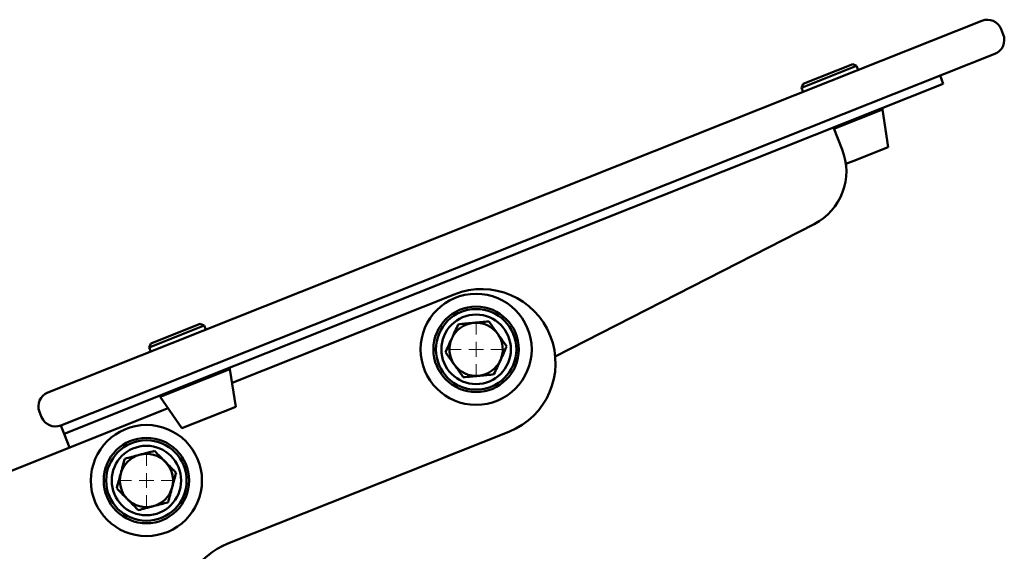
# Paper-space layout 'Лист1' of a CAD drawing. Units: millimetres. Extents: x -6126 to 2521, y -1308 to 3662.
# Drawn here: x -4725 to -4392, y 2921 to 3101 of the extents above; entities that cross this region are included whole.
import ezdxf

# ---------------------------------------------------------------- set-up
doc = ezdxf.new("R2010")
doc.units = ezdxf.units.MM

# ---------------------------------------------------------------- blocks, each defined once
blk = doc.blocks.new('SW_CENTERMARKSYMBOL_4')
at = {"color": 0, "linetype": 'Continuous', "lineweight": 18}
for p, q in [((0, 5), (0, 9)), ((-5, 0), (-9, 0)), ((0, 0), (-2.5, 0)), ((0, 0), (0, 2.5)), ((0, 0), (0, -2.5)), ((0, 0), (2.5, 0)), ((5, 0), (9, 0)), ((0, -5), (0, -9))]:
    blk.add_line(p, q, dxfattribs=at)
blk = doc.blocks.new('SW_CENTERMARKSYMBOL_5')
at = {"color": 0, "linetype": 'Continuous', "lineweight": 18}
for p, q in [((0, 5), (0, 9)), ((-5, 0), (-9, 0)), ((0, 0), (-2.5, 0)), ((0, 0), (0, 2.5)), ((0, 0), (0, -2.5)), ((0, 0), (2.5, 0)), ((5, 0), (9, 0)), ((0, -5), (0, -9))]:
    blk.add_line(p, q, dxfattribs=at)

psp = doc.layouts.new('Лист1')

# ---------------------------------------------------------------- linework, layer by layer
at = {"color": 7, "linetype": 'Continuous', "lineweight": 50}
for p, q in [((-4451.09, 3080.15), (-4399.98, 3100.48)), ((-4392.75, 3095.83), (-4393.49, 3097.68)), ((-4395.55, 3089.33), (-4446.65, 3069)), ((-4442.35, 3085.24), (-4460.93, 3077.85)), ((-4460.38, 3079.15), (-4443.65, 3085.8)), ((-4442.35, 3085.24), (-4443.65, 3085.8)), ((-4441.8, 3083.85), (-4442.35, 3085.24)), ((-4414.13, 3081.94), (-4413.02, 3079.15)), ((-4642.52, 3003.99), (-4451.09, 3080.15)), ((-4460.38, 3079.15), (-4460.93, 3077.85)), ((-4460.93, 3077.85), (-4460.38, 3076.45)), ((-4436.25, 3069.91), (-4413.02, 3079.15)), ((-4450.19, 3064.36), (-4434.05, 3070.78)), ((-4450.03, 3063.96), (-4433.59, 3070.5)), ((-4431.66, 3057.76), (-4433.59, 3070.5)), ((-4652.51, 2983.87), (-4436.25, 3069.91)), ((-4446.65, 3069), (-4638.08, 2992.84)), ((-4447.23, 3056.93), (-4450.19, 3064.36)), ((-4443.26, 3053.14), (-4431.66, 3057.76)), ((-4445.98, 3052.06), (-4443.26, 3053.14)), ((-4544.28, 2986.97), (-4456.71, 3031.73)), ((-4578.42, 3007.97), (-4653.56, 2978.07)), ((-4715.9, 2974.8), (-4642.52, 3003.99)), ((-4663.03, 2997.45), (-4681.61, 2990.05)), ((-4681.05, 2991.35), (-4664.33, 2998.01)), ((-4663.03, 2997.45), (-4664.33, 2998.01)), ((-4662.47, 2996.05), (-4663.03, 2997.45)), ((-4638.08, 2992.84), (-4711.46, 2963.65)), ((-4681.05, 2991.35), (-4681.61, 2990.05)), ((-4681.61, 2990.05), (-4681.06, 2988.66)), ((-4710.36, 2960.86), (-4652.51, 2983.87)), ((-4677.86, 2973.32), (-4654.27, 2982.71)), ((-4652.34, 2969.96), (-4654.27, 2982.71)), ((-4677.86, 2973.32), (-4670.5, 2962.74)), ((-4675.18, 2969.47), (-4796.78, 2921.09)), ((-4717.96, 2966.44), (-4718.7, 2968.3)), ((-4670.5, 2962.74), (-4652.34, 2969.96)), ((-4711.46, 2963.65), (-4710.36, 2960.86)), ((-4710.36, 2960.86), (-4708.51, 2956.21)), ((-4655, 2923.69), (-4559.94, 2961.51))]:
    psp.add_line(p, q, dxfattribs=at)
for centre, radius in [((-4571.03, 2989.38), 18.79), ((-4571.03, 2989.38), 14.45), ((-4571.03, 2989.38), 13.61), ((-4571.03, 2989.38), 11.75), ((-4682.53, 2945.02), 18.79), ((-4682.53, 2945.02), 14.45), ((-4682.53, 2945.02), 13.61), ((-4682.53, 2945.02), 11.75)]:
    psp.add_circle(centre, radius, dxfattribs=at)
for centre, radius, start, end in [((-4398.14, 3095.84), 5, 21.6948, 111.6948), ((-4397.4, 3093.98), 5, 291.6948, 21.6948), ((-4433.92, 3070.47), 0.338, 5.7495, 111.6948), ((-4465.82, 3049.54), 20, 297.0751, 21.6948), ((-4569.18, 2984.74), 25, 291.6948, 111.6948), ((-4571.03, 2989.38), 9, 95.5783, 155.5783), ((-4571.03, 2989.38), 9, 35.5783, 95.5783), ((-4571.03, 2989.38), 9, 335.5783, 35.5783), ((-4571.03, 2989.38), 9, 155.5783, 215.5783), ((-4571.03, 2989.38), 9, 215.5783, 275.5783), ((-4571.03, 2989.38), 9, 275.5783, 335.5783), ((-4654.6, 2982.68), 0.338, 5.7495, 111.6948), ((-4714.05, 2970.15), 5, 111.6948, 201.6948), ((-4677.59, 2973.53), 0.338, 111.6948, 217.6402), ((-4713.31, 2968.29), 5, 201.6948, 291.6948), ((-4682.53, 2945.02), 9, 104.7012, 164.7012), ((-4682.53, 2945.02), 9, 44.7012, 104.7012), ((-4682.53, 2945.02), 9, 344.7012, 44.7012), ((-4682.53, 2945.02), 9, 164.7012, 224.7012), ((-4682.53, 2945.02), 9, 284.7012, 344.7012), ((-4682.53, 2945.02), 9, 224.7012, 284.7012), ((-4645.76, 2900.46), 25, 111.6948, 184.2372)]:
    psp.add_arc(centre, radius, start, end, dxfattribs=at)
for points, knots in [([(-4577.08, 2997.83), (-4577.43, 2997.07), (-4578.13, 2995.52), (-4578.86, 2993.91), (-4579.23, 2993.1)], [0, 0, 0, 0, 0.495458, 1, 1, 1, 1]), ([(-4571.91, 2998.34), (-4572.03, 2998.33), (-4572.96, 2998.24), (-4574.71, 2998.07), (-4576.28, 2997.91), (-4577.08, 2997.83)], [0, 0, 0, 0, 0.07009, 0.530784, 1, 1, 1, 1]), ([(-4566.73, 2998.84), (-4567.57, 2998.76), (-4569.27, 2998.6), (-4571.02, 2998.43), (-4571.91, 2998.34)], [0, 0, 0, 0, 0.495458, 1, 1, 1, 1]), ([(-4563.71, 2994.62), (-4563.94, 2994.93), (-4564.96, 2996.36), (-4565.96, 2997.76), (-4566.73, 2998.84)], [0, 0, 0, 0, 0.220364, 1, 1, 1, 1]), ([(-4560.69, 2990.39), (-4560.88, 2990.66), (-4561.87, 2992.04), (-4562.89, 2993.47), (-4563.71, 2994.62)], [0, 0, 0, 0, 0.196353, 1, 1, 1, 1]), ([(-4579.23, 2993.1), (-4579.28, 2992.99), (-4579.66, 2992.14), (-4580.39, 2990.54), (-4581.04, 2989.1), (-4581.37, 2988.37)], [0, 0, 0, 0, 0.07009, 0.530784, 1, 1, 1, 1]), ([(-4562.84, 2985.66), (-4562.79, 2985.77), (-4562.4, 2986.62), (-4561.67, 2988.22), (-4561.02, 2989.67), (-4560.69, 2990.39)], [0, 0, 0, 0, 0.07009, 0.530784, 1, 1, 1, 1]), ([(-4581.37, 2988.37), (-4580.6, 2987.29), (-4579.6, 2985.89), (-4578.58, 2984.46), (-4578.35, 2984.15)], [0, 0, 0, 0, 0.779636, 1, 1, 1, 1]), ([(-4578.35, 2984.15), (-4577.53, 2983), (-4576.51, 2981.57), (-4575.52, 2980.19), (-4575.33, 2979.92)], [0, 0, 0, 0, 0.803647, 1, 1, 1, 1]), ([(-4564.98, 2980.93), (-4564.64, 2981.7), (-4563.93, 2983.25), (-4563.2, 2984.85), (-4562.84, 2985.66)], [0, 0, 0, 0, 0.495458, 1, 1, 1, 1]), ([(-4575.33, 2979.92), (-4574.49, 2980), (-4572.79, 2980.17), (-4571.04, 2980.34), (-4570.16, 2980.42)], [0, 0, 0, 0, 0.495458, 1, 1, 1, 1]), ([(-4570.16, 2980.42), (-4570.03, 2980.44), (-4569.11, 2980.53), (-4567.36, 2980.7), (-4565.78, 2980.85), (-4564.98, 2980.93)], [0, 0, 0, 0, 0.07009, 0.530784, 1, 1, 1, 1]), ([(-4684.82, 2953.73), (-4684.93, 2953.7), (-4685.84, 2953.46), (-4687.54, 2953.01), (-4689.07, 2952.61), (-4689.84, 2952.41)], [0, 0, 0, 0, 0.07009, 0.530784, 1, 1, 1, 1]), ([(-4679.79, 2955.05), (-4680.61, 2954.83), (-4682.25, 2954.4), (-4683.96, 2953.95), (-4684.82, 2953.73)], [0, 0, 0, 0, 0.495458, 1, 1, 1, 1]), ([(-4676.13, 2951.35), (-4676.41, 2951.63), (-4677.64, 2952.88), (-4678.85, 2954.1), (-4679.79, 2955.05)], [0, 0, 0, 0, 0.220364, 1, 1, 1, 1]), ([(-4689.84, 2952.41), (-4690.06, 2951.6), (-4690.51, 2949.95), (-4690.98, 2948.25), (-4691.21, 2947.4)], [0, 0, 0, 0, 0.495458, 1, 1, 1, 1]), ([(-4672.48, 2947.66), (-4672.71, 2947.9), (-4673.9, 2949.1), (-4675.14, 2950.35), (-4676.13, 2951.35)], [0, 0, 0, 0, 0.196353, 1, 1, 1, 1]), ([(-4691.21, 2947.4), (-4691.24, 2947.28), (-4691.49, 2946.38), (-4691.95, 2944.68), (-4692.37, 2943.16), (-4692.58, 2942.39)], [0, 0, 0, 0, 0.07009, 0.530784, 1, 1, 1, 1]), ([(-4673.85, 2942.65), (-4673.82, 2942.77), (-4673.57, 2943.67), (-4673.11, 2945.36), (-4672.69, 2946.89), (-4672.48, 2947.66)], [0, 0, 0, 0, 0.07009, 0.530784, 1, 1, 1, 1]), ([(-4692.58, 2942.39), (-4691.64, 2941.44), (-4690.44, 2940.22), (-4689.2, 2938.97), (-4688.93, 2938.69)], [0, 0, 0, 0, 0.7796361, 1, 1, 1, 1]), ([(-4675.22, 2937.64), (-4675, 2938.45), (-4674.55, 2940.09), (-4674.08, 2941.79), (-4673.85, 2942.65)], [0, 0, 0, 0, 0.495458, 1, 1, 1, 1]), ([(-4688.93, 2938.69), (-4687.93, 2937.69), (-4686.7, 2936.44), (-4685.51, 2935.23), (-4685.27, 2935)], [0, 0, 0, 0, 0.803647, 1, 1, 1, 1]), ([(-4680.25, 2936.32), (-4680.13, 2936.35), (-4679.23, 2936.59), (-4677.52, 2937.03), (-4675.99, 2937.43), (-4675.22, 2937.64)], [0, 0, 0, 0, 0.07009, 0.530784, 1, 1, 1, 1]), ([(-4685.27, 2935), (-4684.46, 2935.21), (-4682.81, 2935.65), (-4681.11, 2936.09), (-4680.25, 2936.32)], [0, 0, 0, 0, 0.495458, 1, 1, 1, 1])]:
    psp.add_open_spline(points, degree=3, knots=knots, dxfattribs=at)

# ---------------------------------------------------------------- block references
at = {"color": 7, "linetype": 'Continuous', "lineweight": 0}
for name, p in [('SW_CENTERMARKSYMBOL_4', (-4571.03, 2989.38)), ('SW_CENTERMARKSYMBOL_5', (-4682.53, 2945.02))]:
    psp.add_blockref(name, p, dxfattribs=at)

doc.saveas('drawing.dxf')
